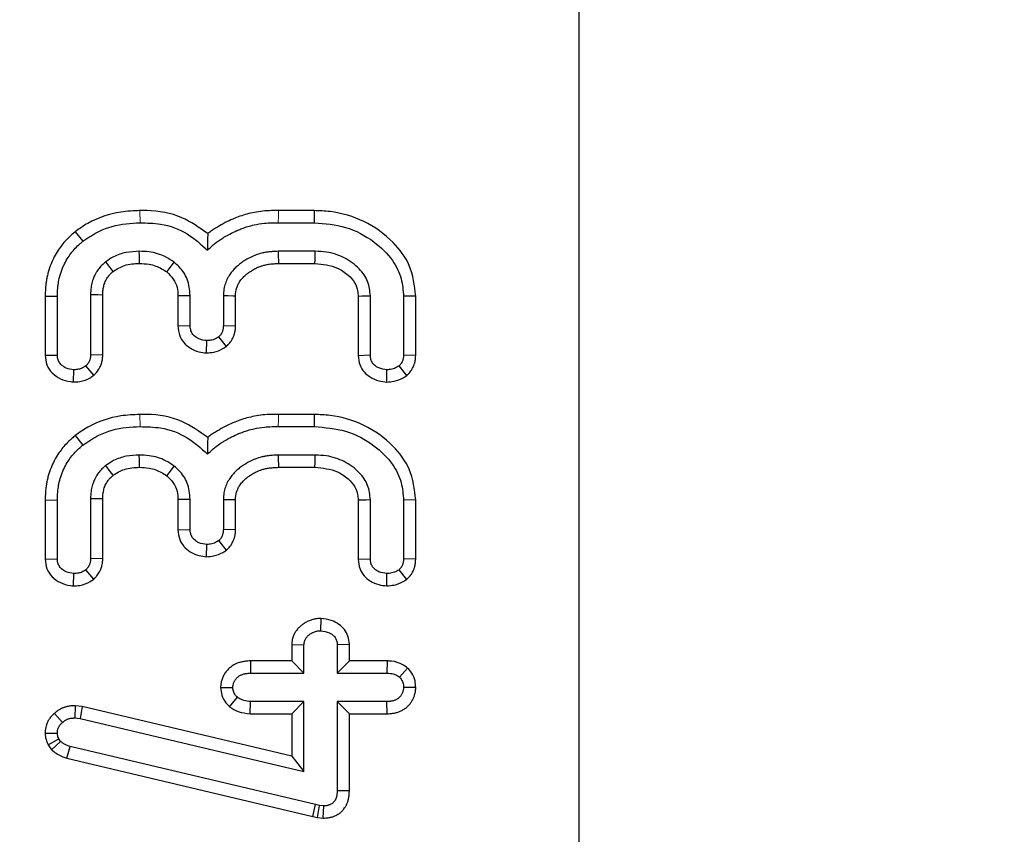
# Model space of a CAD drawing. Units: millimetres. Extents: x 8 to 418, y 1 to 291.
# Drawn here: x 62 to 67, y 70 to 75 of the extents above; entities that cross this region are included whole.
import ezdxf

# ---------------------------------------------------------------- set-up
doc = ezdxf.new("R2010")
doc.units = ezdxf.units.MM
doc.linetypes.add('PHANTOM', pattern=[12.7, 6.35, -1.27, 1.27, -1.27, 1.27, -1.27])
doc.layers.add('FORMAT', color=7, linetype='Continuous')
doc.styles.add('SLDTEXTSTYLE1', font='TXT', dxfattribs={"width": 0.7})
doc.dimstyles.new('SLDDIMSTYLE0', dxfattribs={"dimtxt": 3.393075, "dimasz": 3.302, "dimexe": 0, "dimexo": 0.0625, "dimgap": 0.848269, "dimtad": 2, "dimdec": 0, "dimlfac": 5, "dimrnd": 1e-09, "dimzin": 12, "dimdsep": 46, "dimtxsty": 'SLDTEXTSTYLE1', "dimsah": 1, "dimcen": 0.09, "dimadec": 0, "dimazin": 3, "dimtfac": 1, "dimtdec": 0, "dimtofl": 0, "dimtmove": 0, "dimatfit": 3, "dimfxl": 0, "dimfrac": 2, "dimtolj": 1, "dimtzin": 12, "dimarcsym": 0})

# ---------------------------------------------------------------- blocks, each defined once
blk = doc.blocks.new('_D_8')
at = {"layer": 'FORMAT'}
for p, q in [((177.3034, 94.3691), (48.4447, 94.3691)), ((49.4447, 94.3691), (49.4447, 27.5691)), ((177.3034, 27.5691), (48.4447, 27.5691))]:
    blk.add_line(p, q, dxfattribs=at)
for points in [[(49.4447, 94.3691), (48.9367, 91.0671), (49.9527, 91.0671)], [(49.4447, 27.5691), (49.9527, 30.8711), (48.9367, 30.8711)]]:
    blk.add_solid(points, dxfattribs=at)
at = {"layer": 'FORMAT', "insert": (44.6698, 58.7866), "char_height": 3.70417, "attachment_point": 1, "rotation": 90, "style": 'SLDTEXTSTYLE1'}
blk.add_mtext('334', dxfattribs=at)
blk = doc.blocks.new('_D_9')
at = {"layer": 'FORMAT'}
for p, q in [((64.9034, 27.5691), (64.9034, 117.0913)), ((177.3034, 27.5691), (177.3034, 117.0913)), ((64.9034, 116.0913), (177.3034, 116.0913))]:
    blk.add_line(p, q, dxfattribs=at)
for points in [[(64.9034, 116.0913), (68.2054, 115.5833), (68.2054, 116.5993)], [(177.3034, 116.0913), (174.0014, 116.5993), (174.0014, 115.5833)]]:
    blk.add_solid(points, dxfattribs=at)
at = {"layer": 'FORMAT', "insert": (117.1825, 120.8662), "char_height": 3.70417, "attachment_point": 1, "style": 'SLDTEXTSTYLE1'}
blk.add_mtext('562', dxfattribs=at)

msp = doc.modelspace()

# ---------------------------------------------------------------- linework, layer by layer
at = {"color": 8, "linetype": 'PHANTOM', "lineweight": 18}
for p, q in [((62.3647, 73.8394), (62.3658, 73.7688)), ((62.3647, 72.6613), (62.3658, 72.5908))]:
    msp.add_line(p, q, dxfattribs=at)
at = {"color": 7, "linetype": 'Continuous', "lineweight": 25}
for p, q in [((63.3723, 73.8394), (63.1649, 73.8394)), ((63.3723, 73.8394), (63.3714, 73.7688)), ((63.1646, 73.7688), (63.3714, 73.7688)), ((61.991, 73.7175), (62.0349, 73.6622)), ((63.3778, 73.6045), (63.1655, 73.6045)), ((63.167, 73.5339), (63.3764, 73.5339)), ((61.8175, 73.345), (61.8175, 73.0031)), ((61.8175, 73.345), (61.8881, 73.3442)), ((61.8881, 73.0043), (61.8881, 73.3442)), ((62.0798, 73.3523), (62.0798, 73.006)), ((62.1504, 73.0044), (62.1504, 73.3517)), ((62.5846, 73.3489), (62.5846, 73.1728)), ((62.6552, 73.1751), (62.6552, 73.3497)), ((62.847, 73.3463), (62.847, 73.1738)), ((62.9175, 73.172), (62.9175, 73.3457)), ((63.6257, 73.3453), (63.6257, 73.0029)), ((63.6963, 73.0051), (63.6963, 73.3476)), ((63.9586, 73.3456), (63.8881, 73.3442)), ((63.8881, 73.3442), (63.8881, 73.0043)), ((63.9586, 73.0023), (63.9586, 73.3456)), ((62.5846, 73.1728), (62.6552, 73.1751)), ((62.9175, 73.172), (62.847, 73.1738)), ((62.8654, 73.0546), (62.8208, 73.11)), ((62.7498, 73.017), (62.7511, 73.0878)), ((61.8175, 73.0031), (61.8881, 73.0043)), ((62.1504, 73.0044), (62.0798, 73.006)), ((63.6257, 73.0029), (63.6963, 73.0051)), ((63.9586, 73.0023), (63.8881, 73.0043)), ((62.0983, 72.8879), (62.0524, 72.9418)), ((63.9063, 72.8856), (63.8619, 72.9414)), ((61.9814, 72.8489), (61.9839, 72.9195)), ((63.7909, 72.8487), (63.7922, 72.9195)), ((63.3723, 72.6613), (63.1649, 72.6613)), ((63.3723, 72.6613), (63.3714, 72.5908)), ((63.1646, 72.5908), (63.3714, 72.5908)), ((61.991, 72.5394), (62.0349, 72.4842)), ((63.3778, 72.4264), (63.1655, 72.4264)), ((63.167, 72.3558), (63.3764, 72.3558)), ((61.8175, 72.1669), (61.8881, 72.1661)), ((61.8175, 72.1669), (61.8175, 71.825)), ((61.8881, 71.8262), (61.8881, 72.1661)), ((62.0798, 72.1742), (62.0798, 71.8279)), ((62.1504, 71.8263), (62.1504, 72.1736)), ((62.5846, 72.1709), (62.5846, 71.9947)), ((62.6552, 71.997), (62.6552, 72.1717)), ((62.847, 72.1682), (62.847, 71.9957)), ((62.9175, 71.9939), (62.9175, 72.1676)), ((63.6257, 72.1672), (63.6257, 71.8248)), ((63.6963, 71.8271), (63.6963, 72.1695)), ((63.9586, 72.1675), (63.8881, 72.1661)), ((63.8881, 72.1661), (63.8881, 71.8262)), ((63.9586, 71.8242), (63.9586, 72.1675)), ((62.5846, 71.9947), (62.6552, 71.997)), ((62.9175, 71.9939), (62.847, 71.9957)), ((62.7498, 71.8389), (62.7511, 71.9097)), ((62.8654, 71.8765), (62.8208, 71.9319)), ((61.8175, 71.825), (61.8881, 71.8262)), ((62.1504, 71.8263), (62.0798, 71.8279)), ((63.6257, 71.8248), (63.6963, 71.8271)), ((63.9586, 71.8242), (63.8881, 71.8262)), ((61.9814, 71.6708), (61.9839, 71.7414)), ((62.0983, 71.7098), (62.0524, 71.7637)), ((63.7909, 71.6706), (63.7922, 71.7414)), ((63.9063, 71.7075), (63.8619, 71.7633)), ((63.4111, 71.482), (63.4086, 71.4114)), ((63.2422, 71.3314), (63.3127, 71.3296)), ((63.2422, 71.3314), (63.2422, 71.2366)), ((63.3127, 71.1661), (63.3127, 71.3296)), ((63.575, 71.3321), (63.5045, 71.3296)), ((63.5045, 71.3296), (63.5045, 71.1661)), ((63.575, 71.2366), (63.575, 71.3321)), ((63.0031, 71.2366), (63.0045, 71.1661)), ((63.2422, 71.2366), (63.0031, 71.2366)), ((63.2422, 71.2366), (63.3127, 71.1661)), ((63.575, 71.2366), (63.5045, 71.1661)), ((63.7928, 71.2366), (63.575, 71.2366)), ((63.7928, 71.2366), (63.7922, 71.1661)), ((63.9119, 71.1955), (63.8649, 71.1426)), ((63.0045, 71.1661), (63.3127, 71.1661)), ((63.5045, 71.1661), (63.7922, 71.1661)), ((62.8311, 71.0839), (62.9018, 71.0839)), ((63.9587, 71.0822), (63.8881, 71.0839)), ((62.8833, 70.9716), (62.9283, 71.0265)), ((63.0026, 70.9312), (63.0045, 71.0017)), ((63.3127, 71.0017), (63.0045, 71.0017)), ((63.2422, 70.9312), (63.3127, 71.0017)), ((63.3127, 70.5972), (63.3127, 71.0017)), ((63.7922, 71.0017), (63.5045, 71.0017)), ((63.5045, 71.0017), (63.5045, 70.4867)), ((63.575, 70.9312), (63.5045, 71.0017)), ((63.794, 70.9312), (63.7922, 71.0017)), ((61.9904, 70.9778), (61.9882, 70.9071)), ((62.0311, 70.9733), (61.9904, 70.9778)), ((62.0311, 70.9733), (62.019, 70.9037)), ((63.2422, 70.6864), (62.0311, 70.9733)), ((61.8705, 70.9335), (61.9172, 70.8806)), ((61.9882, 70.9071), (62.019, 70.9037)), ((62.019, 70.9037), (63.3127, 70.5972)), ((63.0026, 70.9312), (63.2422, 70.9312)), ((63.2422, 70.9312), (63.2422, 70.6864)), ((63.575, 70.9312), (63.794, 70.9312)), ((63.575, 70.4853), (63.575, 70.9312)), ((61.8174, 70.8187), (61.8881, 70.8194)), ((61.8354, 70.7515), (61.8966, 70.7868)), ((61.8543, 70.7231), (61.9069, 70.7714)), ((61.9069, 70.7714), (61.8966, 70.7868)), ((61.8354, 70.7515), (61.8543, 70.7231)), ((61.9429, 70.6743), (61.9617, 70.7423)), ((63.3786, 70.4063), (61.9617, 70.7423)), ((61.9429, 70.6743), (63.3636, 70.3373)), ((63.2422, 70.6864), (63.3127, 70.5972)), ((63.575, 70.4853), (63.5045, 70.4867)), ((63.3636, 70.3373), (63.3786, 70.4063)), ((63.4022, 70.4015), (63.3786, 70.4063)), ((63.3915, 70.3317), (63.4022, 70.4015)), ((63.4266, 70.399), (63.4022, 70.4015)), ((63.4238, 70.3283), (63.4266, 70.399)), ((63.3636, 70.3373), (63.3915, 70.3317)), ((63.3915, 70.3317), (63.4238, 70.3283))]:
    msp.add_line(p, q, dxfattribs=at)
at = {"color": 8, "linetype": 'PHANTOM', "lineweight": 18, "flags": 128}
for points in [[(63.1649, 73.8394), (63.1648, 73.8076), (63.1646, 73.7688)], [(63.1649, 72.6613), (63.1648, 72.6296), (63.1646, 72.5908)]]:
    msp.add_lwpolyline(points, dxfattribs=at)
at = {"color": 7, "linetype": 'Continuous', "lineweight": 25, "flags": 128}
for points in [[(62.3617, 73.5339), (62.3616, 73.5533), (62.3616, 73.5789), (62.3615, 73.6045)], [(63.167, 73.5339), (63.1667, 73.5484), (63.1661, 73.5764), (63.1655, 73.6045)], [(63.3764, 73.5339), (63.3768, 73.5555), (63.3773, 73.58), (63.3778, 73.6045)], [(62.2105, 73.4876), (62.1933, 73.51), (62.1676, 73.5437)], [(62.5197, 73.485), (62.5408, 73.512), (62.5631, 73.5407)], [(62.1504, 73.3517), (62.1222, 73.3519), (62.0798, 73.3523)], [(62.5846, 73.3489), (62.6189, 73.3493), (62.6552, 73.3497)], [(62.9175, 73.3457), (62.9042, 73.3458), (62.8756, 73.3461), (62.847, 73.3463)], [(63.6257, 73.3453), (63.6473, 73.346), (63.6718, 73.3468), (63.6963, 73.3476)], [(62.3617, 72.3558), (62.3616, 72.3752), (62.3616, 72.4008), (62.3615, 72.4264)], [(63.167, 72.3558), (63.1667, 72.3704), (63.1661, 72.3984), (63.1655, 72.4264)], [(63.3764, 72.3558), (63.3768, 72.3774), (63.3773, 72.4019), (63.3778, 72.4264)], [(62.2105, 72.3095), (62.1933, 72.3319), (62.1676, 72.3656)], [(62.5197, 72.3069), (62.5408, 72.334), (62.5631, 72.3626)], [(62.1504, 72.1736), (62.1222, 72.1738), (62.0798, 72.1742)], [(62.5846, 72.1709), (62.6189, 72.1713), (62.6552, 72.1717)], [(62.9175, 72.1676), (62.9042, 72.1677), (62.8756, 72.168), (62.847, 72.1682)], [(63.6257, 72.1672), (63.6473, 72.1679), (63.6718, 72.1687), (63.6963, 72.1695)]]:
    msp.add_lwpolyline(points, dxfattribs=at)
at = {"color": 7, "linetype": 'Continuous', "lineweight": 25}
for points, knots in [([(62.3647, 73.8394), (62.328, 73.8377), (62.2243, 73.8328), (62.0939, 73.79), (62.015, 73.7344), (61.991, 73.7175)], [0, 0, 0, 0, 0.27543, 0.779873, 1, 1, 1, 1]), ([(62.7567, 73.7063), (62.7087, 73.7406), (62.6042, 73.8153), (62.4601, 73.8407), (62.378, 73.8396), (62.3647, 73.8394)], [0, 0, 0, 0, 0.416032, 0.904743, 1, 1, 1, 1]), ([(63.1649, 73.8394), (63.1562, 73.8395), (63.1304, 73.8397), (63.088, 73.8385), (63.0395, 73.8321), (62.9947, 73.8227), (62.9527, 73.8106), (62.9112, 73.7951), (62.868, 73.7756), (62.8232, 73.7517), (62.786, 73.7283), (62.7643, 73.7122), (62.757, 73.7065), (62.7567, 73.7063)], [0, 0, 0, 0, 0.059352, 0.17706, 0.289939, 0.393827, 0.490678, 0.588991, 0.696893, 0.815138, 0.93661, 0.997172, 1, 1, 1, 1]), ([(63.9586, 73.3456), (63.9512, 73.4065), (63.9373, 73.5219), (63.8229, 73.673), (63.666, 73.7855), (63.5016, 73.8347), (63.4031, 73.8383), (63.3723, 73.8394)], [0, 0, 0, 0, 0.213844, 0.405379, 0.650539, 0.890848, 1, 1, 1, 1]), ([(62.0349, 73.6622), (62.0653, 73.6828), (62.1408, 73.734), (62.2579, 73.7647), (62.339, 73.7678), (62.3658, 73.7688)], [0, 0, 0, 0, 0.310369, 0.772314, 1, 1, 1, 1]), ([(62.3658, 73.7688), (62.4056, 73.7682), (62.5, 73.7666), (62.6402, 73.7152), (62.718, 73.6444), (62.7553, 73.6105)], [0, 0, 0, 0, 0.275325, 0.652466, 1, 1, 1, 1]), ([(62.7553, 73.6105), (62.7663, 73.621), (62.7892, 73.643), (62.8218, 73.6673), (62.8573, 73.6897), (62.893, 73.7092), (62.9302, 73.7265), (62.9613, 73.7386), (62.9908, 73.7484), (63.0315, 73.759), (63.0788, 73.7669), (63.1259, 73.7692), (63.1528, 73.769), (63.1646, 73.7688)], [0, 0, 0, 0, 0.101068, 0.210784, 0.269396, 0.380443, 0.480999, 0.54186, 0.602875, 0.687395, 0.820867, 0.921556, 1, 1, 1, 1]), ([(63.3714, 73.7688), (63.4331, 73.7642), (63.5565, 73.755), (63.7133, 73.6706), (63.8226, 73.5647), (63.8801, 73.4516), (63.8855, 73.3784), (63.8881, 73.3442)], [0, 0, 0, 0, 0.249183, 0.498382, 0.703906, 0.861456, 1, 1, 1, 1]), ([(61.991, 73.7175), (61.9846, 73.712), (61.9663, 73.6964), (61.9314, 73.6629), (61.8974, 73.6195), (61.8697, 73.5726), (61.8503, 73.5301), (61.8372, 73.4919), (61.8291, 73.4593), (61.8242, 73.4343), (61.8199, 73.4035), (61.8181, 73.3736), (61.8177, 73.3521), (61.8175, 73.345)], [0, 0, 0, 0, 0.059473, 0.169656, 0.339911, 0.446535, 0.552691, 0.668879, 0.730398, 0.789336, 0.848439, 0.94962, 1, 1, 1, 1]), ([(62.7567, 73.7063), (62.7564, 73.6923), (62.7559, 73.6614), (62.7555, 73.6285), (62.7553, 73.6105)], [0, 0, 0, 0, 0.450103, 1, 1, 1, 1]), ([(61.8881, 73.3442), (61.8883, 73.356), (61.8889, 73.3816), (61.8921, 73.413), (61.8983, 73.4462), (61.9053, 73.4732), (61.9153, 73.5013), (61.9271, 73.529), (61.9434, 73.56), (61.9662, 73.5927), (61.9908, 73.6224), (62.0146, 73.6449), (62.0297, 73.6578), (62.0349, 73.6622)], [0, 0, 0, 0, 0.0975054, 0.2116588, 0.2607997, 0.3762242, 0.4414152, 0.507213, 0.6252201, 0.7302508, 0.835301, 0.944067, 1, 1, 1, 1]), ([(62.3615, 73.6045), (62.3361, 73.6032), (62.285, 73.6008), (62.2182, 73.5787), (62.1823, 73.5539), (62.1676, 73.5437)], [0, 0, 0, 0, 0.368763, 0.740392, 1, 1, 1, 1]), ([(62.5631, 73.5407), (62.5469, 73.5518), (62.5032, 73.5817), (62.4323, 73.6019), (62.3803, 73.6038), (62.3615, 73.6045)], [0, 0, 0, 0, 0.273259, 0.738, 1, 1, 1, 1]), ([(63.1655, 73.6045), (63.1536, 73.6039), (63.1349, 73.6031), (63.1095, 73.6008), (63.0894, 73.5979), (63.0634, 73.5924), (63.0387, 73.5847), (63.0098, 73.5728), (62.9849, 73.5601), (62.9583, 73.5432), (62.9392, 73.5287), (62.9215, 73.5136), (62.9052, 73.4972), (62.8906, 73.4793), (62.8796, 73.4632), (62.8687, 73.4447), (62.8578, 73.4188), (62.8486, 73.3841), (62.8475, 73.3596), (62.847, 73.3463)], [0, 0, 0, 0, 0.078001, 0.123595, 0.167893, 0.212351, 0.298728, 0.337903, 0.417996, 0.482692, 0.545469, 0.575905, 0.636331, 0.697205, 0.728181, 0.764772, 0.838448, 0.91281, 1, 1, 1, 1]), ([(63.6963, 73.3476), (63.6934, 73.3755), (63.6873, 73.433), (63.6309, 73.5113), (63.548, 73.5716), (63.457, 73.6012), (63.3993, 73.6036), (63.3778, 73.6045)], [0, 0, 0, 0, 0.183735, 0.378077, 0.61733, 0.857258, 1, 1, 1, 1]), ([(62.1676, 73.5437), (62.1617, 73.5387), (62.1496, 73.5286), (62.1319, 73.5104), (62.1182, 73.4917), (62.1089, 73.476), (62.1011, 73.4609), (62.0948, 73.4454), (62.0877, 73.4218), (62.0832, 73.4007), (62.0808, 73.38), (62.0801, 73.3658), (62.0799, 73.3568), (62.0798, 73.3523)], [0, 0, 0, 0, 0.105906, 0.215994, 0.347778, 0.423668, 0.466471, 0.580953, 0.652524, 0.80482, 0.876279, 0.938103, 1, 1, 1, 1]), ([(62.2105, 73.4876), (62.2314, 73.501), (62.265, 73.5224), (62.3184, 73.5322), (62.3474, 73.5333), (62.3617, 73.5339)], [0, 0, 0, 0, 0.457698, 0.733259, 1, 1, 1, 1]), ([(62.3617, 73.5339), (62.3804, 73.5331), (62.4127, 73.5319), (62.4676, 73.5181), (62.4994, 73.4979), (62.5197, 73.485)], [0, 0, 0, 0, 0.334013, 0.573904, 1, 1, 1, 1]), ([(62.6552, 73.3497), (62.652, 73.3817), (62.646, 73.4427), (62.6034, 73.5055), (62.5724, 73.5326), (62.5631, 73.5407)], [0, 0, 0, 0, 0.434284, 0.831047, 1, 1, 1, 1]), ([(62.9175, 73.3457), (62.9175, 73.3502), (62.9178, 73.3685), (62.9226, 73.3898), (62.9316, 73.4123), (62.9412, 73.4292), (62.9539, 73.4455), (62.9699, 73.4625), (62.9857, 73.4757), (63.0028, 73.4879), (63.0193, 73.4982), (63.0364, 73.5072), (63.0548, 73.5152), (63.0724, 73.5214), (63.092, 73.5266), (63.1114, 73.53), (63.1314, 73.5321), (63.1493, 73.5331), (63.162, 73.5337), (63.167, 73.5339)], [0, 0, 0, 0, 0.039156, 0.15819, 0.185652, 0.249346, 0.32586, 0.363736, 0.452105, 0.502676, 0.546116, 0.620272, 0.669798, 0.719554, 0.782144, 0.844939, 0.890236, 0.956452, 1, 1, 1, 1]), ([(63.3764, 73.5339), (63.421, 73.5295), (63.4909, 73.5226), (63.5661, 73.4717), (63.6072, 73.4261), (63.6238, 73.3818), (63.6252, 73.3557), (63.6257, 73.3453)], [0, 0, 0, 0, 0.38268, 0.598725, 0.773021, 0.909591, 1, 1, 1, 1]), ([(62.1504, 73.3517), (62.1505, 73.3574), (62.1506, 73.3677), (62.1519, 73.3821), (62.155, 73.3996), (62.1592, 73.4156), (62.1653, 73.4315), (62.1706, 73.442), (62.1772, 73.4526), (62.185, 73.4635), (62.1944, 73.4738), (62.2037, 73.4819), (62.2087, 73.4861), (62.2105, 73.4876)], [0, 0, 0, 0, 0.111561, 0.199617, 0.28059, 0.456614, 0.520008, 0.610634, 0.6856, 0.760985, 0.872475, 0.954941, 1, 1, 1, 1]), ([(62.5197, 73.485), (62.5334, 73.472), (62.5601, 73.4467), (62.5822, 73.3977), (62.5839, 73.3643), (62.5846, 73.3489)], [0, 0, 0, 0, 0.360512, 0.704625, 1, 1, 1, 1]), ([(62.5846, 73.1728), (62.5865, 73.1534), (62.59, 73.1183), (62.6176, 73.0747), (62.6558, 73.0425), (62.7015, 73.0221), (62.735, 73.0185), (62.7498, 73.017)], [0, 0, 0, 0, 0.230453, 0.415256, 0.599015, 0.822554, 1, 1, 1, 1]), ([(62.7511, 73.0878), (62.7354, 73.0899), (62.7091, 73.0935), (62.6806, 73.1131), (62.6632, 73.133), (62.6565, 73.1544), (62.6556, 73.1686), (62.6552, 73.1751)], [0, 0, 0, 0, 0.323794, 0.544081, 0.703792, 0.864722, 1, 1, 1, 1]), ([(62.847, 73.1738), (62.8468, 73.171), (62.8465, 73.1658), (62.8459, 73.1586), (62.845, 73.1533), (62.8437, 73.1475), (62.8419, 73.1415), (62.8391, 73.1347), (62.8366, 73.1298), (62.8343, 73.126), (62.8314, 73.1218), (62.8269, 73.1164), (62.823, 73.1123), (62.8208, 73.11)], [0, 0, 0, 0, 0.119572, 0.217608, 0.305111, 0.349005, 0.468964, 0.568248, 0.657596, 0.702547, 0.757907, 0.869312, 1, 1, 1, 1]), ([(62.8654, 73.0546), (62.8672, 73.0564), (62.8722, 73.0617), (62.8804, 73.0702), (62.8901, 73.0822), (62.8981, 73.0947), (62.9039, 73.1066), (62.9075, 73.1158), (62.9114, 73.127), (62.9145, 73.1401), (62.9163, 73.1535), (62.9171, 73.1635), (62.9174, 73.1691), (62.9175, 73.172)], [0, 0, 0, 0, 0.058329, 0.16668, 0.266979, 0.406762, 0.503391, 0.566576, 0.629954, 0.77304, 0.871553, 0.935748, 1, 1, 1, 1]), ([(62.8208, 73.11), (62.8125, 73.1048), (62.7957, 73.0944), (62.771, 73.0891), (62.7561, 73.0881), (62.7511, 73.0878)], [0, 0, 0, 0, 0.3952182, 0.7953313, 1, 1, 1, 1]), ([(62.7498, 73.017), (62.7641, 73.0179), (62.7968, 73.02), (62.8355, 73.036), (62.8582, 73.0501), (62.8654, 73.0546)], [0, 0, 0, 0, 0.347647, 0.794317, 1, 1, 1, 1]), ([(61.8175, 73.0031), (61.8195, 72.9842), (61.8233, 72.9468), (61.8564, 72.898), (61.9046, 72.864), (61.9495, 72.8518), (61.9753, 72.8495), (61.9814, 72.8489)], [0, 0, 0, 0, 0.226064, 0.44836, 0.686894, 0.92619, 1, 1, 1, 1]), ([(61.9839, 72.9195), (61.9685, 72.9216), (61.9426, 72.925), (61.9136, 72.9441), (61.8963, 72.9647), (61.8887, 72.9854), (61.8882, 72.9989), (61.8881, 73.0043)], [0, 0, 0, 0, 0.3244743, 0.545047, 0.7158353, 0.8860543, 1, 1, 1, 1]), ([(62.0798, 73.006), (62.0797, 73.0032), (62.0795, 72.9981), (62.0788, 72.991), (62.0779, 72.9856), (62.0765, 72.9799), (62.0745, 72.974), (62.0717, 72.9674), (62.0692, 72.9625), (62.0669, 72.9586), (62.064, 72.9542), (62.0591, 72.9485), (62.0548, 72.9441), (62.0524, 72.9418)], [0, 0, 0, 0, 0.116926, 0.212867, 0.298636, 0.341709, 0.458951, 0.555789, 0.642693, 0.686364, 0.744632, 0.862053, 1, 1, 1, 1]), ([(62.0983, 72.8879), (62.1001, 72.8897), (62.1039, 72.8935), (62.1098, 72.8994), (62.1169, 72.9074), (62.1246, 72.9176), (62.1314, 72.9289), (62.1368, 72.9401), (62.1423, 72.9535), (62.1465, 72.9681), (62.149, 72.9833), (62.15, 72.9945), (62.1503, 73.0016), (62.1504, 73.0044)], [0, 0, 0, 0, 0.05576, 0.122957, 0.190278, 0.302137, 0.412917, 0.491328, 0.585118, 0.74226, 0.838469, 0.935267, 1, 1, 1, 1]), ([(63.6257, 73.0029), (63.6277, 72.9834), (63.6313, 72.9486), (63.6588, 72.9055), (63.6967, 72.8744), (63.742, 72.854), (63.7756, 72.8504), (63.7909, 72.8487)], [0, 0, 0, 0, 0.231702, 0.414564, 0.596651, 0.815455, 1, 1, 1, 1]), ([(63.7922, 72.9195), (63.7763, 72.9218), (63.7503, 72.9254), (63.7219, 72.9441), (63.7049, 72.963), (63.6976, 72.9841), (63.6967, 72.9984), (63.6963, 73.0051)], [0, 0, 0, 0, 0.33162, 0.542787, 0.700006, 0.857976, 1, 1, 1, 1]), ([(63.8881, 73.0043), (63.888, 73.0032), (63.8878, 73.0001), (63.8875, 72.9948), (63.8868, 72.9884), (63.8859, 72.9832), (63.8845, 72.9772), (63.8825, 72.9711), (63.8795, 72.9642), (63.8766, 72.9592), (63.8731, 72.9539), (63.8684, 72.9482), (63.8641, 72.9436), (63.8619, 72.9414)], [0, 0, 0, 0, 0.045223, 0.135721, 0.226434, 0.317527, 0.363229, 0.488144, 0.591849, 0.685469, 0.732621, 0.865998, 1, 1, 1, 1]), ([(63.9063, 72.8856), (63.9081, 72.8876), (63.9134, 72.8931), (63.9218, 72.9019), (63.9316, 72.9141), (63.9396, 72.9267), (63.9453, 72.9384), (63.9489, 72.9474), (63.9514, 72.9548), (63.9538, 72.9633), (63.9559, 72.9735), (63.9578, 72.9871), (63.9583, 72.9968), (63.9586, 73.0023)], [0, 0, 0, 0, 0.060801, 0.173746, 0.278292, 0.416799, 0.51252, 0.575128, 0.637948, 0.688249, 0.77808, 0.874444, 1, 1, 1, 1]), ([(62.0524, 72.9418), (62.0449, 72.9368), (62.032, 72.9282), (62.0084, 72.9209), (61.993, 72.92), (61.9839, 72.9195)], [0, 0, 0, 0, 0.369558, 0.630123, 1, 1, 1, 1]), ([(63.8619, 72.9414), (63.8533, 72.9362), (63.836, 72.9258), (63.8114, 72.9209), (63.7967, 72.9199), (63.7922, 72.9195)], [0, 0, 0, 0, 0.40484, 0.814454, 1, 1, 1, 1]), ([(61.9814, 72.8489), (61.9934, 72.8494), (62.0267, 72.8506), (62.0673, 72.8654), (62.0915, 72.8829), (62.0983, 72.8879)], [0, 0, 0, 0, 0.285728, 0.796944, 1, 1, 1, 1]), ([(63.7909, 72.8487), (63.8053, 72.8496), (63.8384, 72.8518), (63.8769, 72.8679), (63.8996, 72.8816), (63.9063, 72.8856)], [0, 0, 0, 0, 0.350551, 0.810152, 1, 1, 1, 1]), ([(62.3647, 72.6613), (62.328, 72.6596), (62.2243, 72.6547), (62.0939, 72.6119), (62.015, 72.5563), (61.991, 72.5394)], [0, 0, 0, 0, 0.27543, 0.779873, 1, 1, 1, 1]), ([(62.7567, 72.5282), (62.7087, 72.5625), (62.6042, 72.6372), (62.4601, 72.6627), (62.378, 72.6615), (62.3647, 72.6613)], [0, 0, 0, 0, 0.416032, 0.904743, 1, 1, 1, 1]), ([(63.1649, 72.6613), (63.1562, 72.6614), (63.1304, 72.6616), (63.088, 72.6604), (63.0395, 72.654), (62.9947, 72.6446), (62.9527, 72.6325), (62.9112, 72.6171), (62.868, 72.5975), (62.8232, 72.5736), (62.786, 72.5502), (62.7643, 72.5342), (62.757, 72.5284), (62.7567, 72.5282)], [0, 0, 0, 0, 0.059352, 0.17706, 0.289939, 0.393827, 0.490678, 0.588991, 0.696893, 0.815138, 0.93661, 0.997172, 1, 1, 1, 1]), ([(63.9586, 72.1675), (63.9512, 72.2284), (63.9373, 72.3439), (63.8229, 72.4949), (63.666, 72.6074), (63.5016, 72.6566), (63.4031, 72.6602), (63.3723, 72.6613)], [0, 0, 0, 0, 0.213844, 0.405379, 0.650539, 0.890848, 1, 1, 1, 1]), ([(62.0349, 72.4842), (62.0653, 72.5047), (62.1408, 72.5559), (62.2579, 72.5866), (62.339, 72.5897), (62.3658, 72.5908)], [0, 0, 0, 0, 0.310369, 0.772314, 1, 1, 1, 1]), ([(62.3658, 72.5908), (62.4056, 72.5901), (62.5, 72.5885), (62.6402, 72.5371), (62.718, 72.4663), (62.7553, 72.4324)], [0, 0, 0, 0, 0.275325, 0.652466, 1, 1, 1, 1]), ([(62.7553, 72.4324), (62.7663, 72.4429), (62.7892, 72.4649), (62.8218, 72.4892), (62.8573, 72.5116), (62.893, 72.5311), (62.9302, 72.5484), (62.9613, 72.5605), (62.9908, 72.5703), (63.0315, 72.5809), (63.0788, 72.5888), (63.1259, 72.5911), (63.1528, 72.5909), (63.1646, 72.5908)], [0, 0, 0, 0, 0.101068, 0.210784, 0.269396, 0.380443, 0.480999, 0.54186, 0.602875, 0.687395, 0.820867, 0.921556, 1, 1, 1, 1]), ([(63.3714, 72.5908), (63.4331, 72.5861), (63.5565, 72.5769), (63.7133, 72.4925), (63.8226, 72.3866), (63.8801, 72.2735), (63.8855, 72.2004), (63.8881, 72.1661)], [0, 0, 0, 0, 0.2491827, 0.4983819, 0.7039065, 0.8614561, 1, 1, 1, 1]), ([(61.991, 72.5394), (61.9846, 72.534), (61.9663, 72.5183), (61.9314, 72.4849), (61.8974, 72.4414), (61.8697, 72.3945), (61.8503, 72.352), (61.8372, 72.3138), (61.8291, 72.2813), (61.8242, 72.2562), (61.8199, 72.2254), (61.8181, 72.1955), (61.8177, 72.1741), (61.8175, 72.1669)], [0, 0, 0, 0, 0.059473, 0.169656, 0.339911, 0.446535, 0.552691, 0.668879, 0.730398, 0.789336, 0.848439, 0.94962, 1, 1, 1, 1]), ([(61.8881, 72.1661), (61.8883, 72.1779), (61.8889, 72.2035), (61.8921, 72.235), (61.8983, 72.2681), (61.9053, 72.2951), (61.9153, 72.3232), (61.9271, 72.3509), (61.9434, 72.382), (61.9662, 72.4146), (61.9908, 72.4443), (62.0146, 72.4668), (62.0297, 72.4798), (62.0349, 72.4842)], [0, 0, 0, 0, 0.097505, 0.211659, 0.2608, 0.376224, 0.441415, 0.507213, 0.62522, 0.730251, 0.835301, 0.944067, 1, 1, 1, 1]), ([(62.7567, 72.5282), (62.7564, 72.5143), (62.7559, 72.4834), (62.7555, 72.4505), (62.7553, 72.4324)], [0, 0, 0, 0, 0.450103, 1, 1, 1, 1]), ([(62.3615, 72.4264), (62.3361, 72.4252), (62.285, 72.4227), (62.2182, 72.4006), (62.1823, 72.3758), (62.1676, 72.3656)], [0, 0, 0, 0, 0.368763, 0.740392, 1, 1, 1, 1]), ([(62.5631, 72.3626), (62.5469, 72.3737), (62.5032, 72.4037), (62.4323, 72.4238), (62.3803, 72.4257), (62.3615, 72.4264)], [0, 0, 0, 0, 0.273259, 0.738, 1, 1, 1, 1]), ([(63.1655, 72.4264), (63.1536, 72.4259), (63.1349, 72.425), (63.1095, 72.4228), (63.0894, 72.4198), (63.0634, 72.4143), (63.0387, 72.4066), (63.0098, 72.3947), (62.9849, 72.382), (62.9583, 72.3651), (62.9392, 72.3506), (62.9215, 72.3355), (62.9052, 72.3192), (62.8906, 72.3012), (62.8796, 72.2851), (62.8687, 72.2666), (62.8578, 72.2407), (62.8486, 72.206), (62.8475, 72.1815), (62.847, 72.1682)], [0, 0, 0, 0, 0.078001, 0.123595, 0.167893, 0.212351, 0.298728, 0.337903, 0.417996, 0.482692, 0.545469, 0.575905, 0.636331, 0.697205, 0.728181, 0.764772, 0.838448, 0.91281, 1, 1, 1, 1]), ([(63.6963, 72.1695), (63.6934, 72.1975), (63.6873, 72.2549), (63.6309, 72.3332), (63.548, 72.3935), (63.457, 72.4231), (63.3993, 72.4255), (63.3778, 72.4264)], [0, 0, 0, 0, 0.183735, 0.378077, 0.61733, 0.857258, 1, 1, 1, 1]), ([(62.1676, 72.3656), (62.1617, 72.3606), (62.1496, 72.3506), (62.1319, 72.3323), (62.1182, 72.3136), (62.1089, 72.2979), (62.1011, 72.2828), (62.0948, 72.2673), (62.0877, 72.2437), (62.0832, 72.2226), (62.0808, 72.202), (62.0801, 72.1877), (62.0799, 72.1787), (62.0798, 72.1742)], [0, 0, 0, 0, 0.105906, 0.215994, 0.347778, 0.423668, 0.466471, 0.580953, 0.652524, 0.80482, 0.876279, 0.938103, 1, 1, 1, 1]), ([(62.6552, 72.1717), (62.652, 72.2036), (62.646, 72.2646), (62.6034, 72.3274), (62.5724, 72.3545), (62.5631, 72.3626)], [0, 0, 0, 0, 0.434284, 0.831047, 1, 1, 1, 1]), ([(62.1504, 72.1736), (62.1505, 72.1793), (62.1506, 72.1896), (62.1519, 72.204), (62.155, 72.2215), (62.1592, 72.2375), (62.1653, 72.2534), (62.1706, 72.2639), (62.1772, 72.2745), (62.185, 72.2854), (62.1944, 72.2957), (62.2037, 72.3038), (62.2087, 72.308), (62.2105, 72.3095)], [0, 0, 0, 0, 0.111561, 0.199617, 0.28059, 0.456614, 0.520008, 0.610634, 0.6856, 0.760985, 0.872475, 0.954941, 1, 1, 1, 1]), ([(62.2105, 72.3095), (62.2314, 72.3229), (62.265, 72.3443), (62.3184, 72.3541), (62.3474, 72.3552), (62.3617, 72.3558)], [0, 0, 0, 0, 0.457698, 0.733259, 1, 1, 1, 1]), ([(62.3617, 72.3558), (62.3804, 72.3551), (62.4127, 72.3538), (62.4676, 72.34), (62.4994, 72.3198), (62.5197, 72.3069)], [0, 0, 0, 0, 0.334013, 0.573904, 1, 1, 1, 1]), ([(62.5197, 72.3069), (62.5334, 72.2939), (62.5601, 72.2686), (62.5822, 72.2196), (62.5839, 72.1863), (62.5846, 72.1709)], [0, 0, 0, 0, 0.360512, 0.704625, 1, 1, 1, 1]), ([(62.9175, 72.1676), (62.9175, 72.1721), (62.9178, 72.1904), (62.9226, 72.2117), (62.9316, 72.2342), (62.9412, 72.2511), (62.9539, 72.2674), (62.9699, 72.2845), (62.9857, 72.2976), (63.0028, 72.3098), (63.0193, 72.3201), (63.0364, 72.3291), (63.0548, 72.3371), (63.0724, 72.3433), (63.092, 72.3485), (63.1114, 72.3519), (63.1314, 72.354), (63.1493, 72.3551), (63.162, 72.3556), (63.167, 72.3558)], [0, 0, 0, 0, 0.039156, 0.15819, 0.185652, 0.249346, 0.32586, 0.363736, 0.452105, 0.502676, 0.546116, 0.620272, 0.669798, 0.719554, 0.782144, 0.844939, 0.890236, 0.956452, 1, 1, 1, 1]), ([(63.3764, 72.3558), (63.421, 72.3514), (63.4909, 72.3446), (63.5661, 72.2936), (63.6072, 72.248), (63.6238, 72.2037), (63.6252, 72.1776), (63.6257, 72.1672)], [0, 0, 0, 0, 0.3826799, 0.5987254, 0.7730209, 0.909591, 1, 1, 1, 1]), ([(62.5846, 71.9947), (62.5865, 71.9753), (62.59, 71.9402), (62.6176, 71.8966), (62.6558, 71.8644), (62.7015, 71.844), (62.735, 71.8404), (62.7498, 71.8389)], [0, 0, 0, 0, 0.230453, 0.415256, 0.599015, 0.822554, 1, 1, 1, 1]), ([(62.7511, 71.9097), (62.7354, 71.9118), (62.7091, 71.9154), (62.6806, 71.935), (62.6632, 71.9549), (62.6565, 71.9763), (62.6556, 71.9905), (62.6552, 71.997)], [0, 0, 0, 0, 0.323794, 0.544081, 0.703792, 0.864722, 1, 1, 1, 1]), ([(62.847, 71.9957), (62.8468, 71.9929), (62.8465, 71.9878), (62.8459, 71.9806), (62.845, 71.9752), (62.8437, 71.9694), (62.8419, 71.9634), (62.8391, 71.9567), (62.8366, 71.9517), (62.8343, 71.9479), (62.8314, 71.9437), (62.8269, 71.9383), (62.823, 71.9342), (62.8208, 71.9319)], [0, 0, 0, 0, 0.119572, 0.217608, 0.305111, 0.349005, 0.468964, 0.568248, 0.657596, 0.702547, 0.757907, 0.869312, 1, 1, 1, 1]), ([(62.8654, 71.8765), (62.8672, 71.8783), (62.8722, 71.8837), (62.8804, 71.8921), (62.8901, 71.9041), (62.8981, 71.9167), (62.9039, 71.9286), (62.9075, 71.9377), (62.9114, 71.9489), (62.9145, 71.9621), (62.9163, 71.9754), (62.9171, 71.9854), (62.9174, 71.9911), (62.9175, 71.9939)], [0, 0, 0, 0, 0.058329, 0.16668, 0.266979, 0.406762, 0.503391, 0.566576, 0.629954, 0.77304, 0.871553, 0.935748, 1, 1, 1, 1]), ([(62.8208, 71.9319), (62.8125, 71.9268), (62.7957, 71.9163), (62.771, 71.9111), (62.7561, 71.91), (62.7511, 71.9097)], [0, 0, 0, 0, 0.395218, 0.795331, 1, 1, 1, 1]), ([(62.7498, 71.8389), (62.7641, 71.8398), (62.7968, 71.8419), (62.8355, 71.8579), (62.8582, 71.872), (62.8654, 71.8765)], [0, 0, 0, 0, 0.347647, 0.794317, 1, 1, 1, 1]), ([(61.8175, 71.825), (61.8195, 71.8061), (61.8233, 71.7687), (61.8564, 71.7199), (61.9046, 71.6859), (61.9495, 71.6737), (61.9753, 71.6714), (61.9814, 71.6708)], [0, 0, 0, 0, 0.226064, 0.44836, 0.686894, 0.92619, 1, 1, 1, 1]), ([(61.9839, 71.7414), (61.9685, 71.7435), (61.9426, 71.7469), (61.9136, 71.766), (61.8963, 71.7866), (61.8887, 71.8073), (61.8882, 71.8208), (61.8881, 71.8262)], [0, 0, 0, 0, 0.324474, 0.545047, 0.715835, 0.886054, 1, 1, 1, 1]), ([(62.0798, 71.8279), (62.0797, 71.8251), (62.0795, 71.82), (62.0788, 71.8129), (62.0779, 71.8076), (62.0765, 71.8018), (62.0745, 71.7959), (62.0717, 71.7893), (62.0692, 71.7844), (62.0669, 71.7805), (62.064, 71.7762), (62.0591, 71.7704), (62.0548, 71.766), (62.0524, 71.7637)], [0, 0, 0, 0, 0.116926, 0.212867, 0.298636, 0.341709, 0.458951, 0.555789, 0.642693, 0.686364, 0.744632, 0.862053, 1, 1, 1, 1]), ([(62.0983, 71.7098), (62.1001, 71.7116), (62.1039, 71.7154), (62.1098, 71.7213), (62.1169, 71.7294), (62.1246, 71.7395), (62.1314, 71.7508), (62.1368, 71.762), (62.1423, 71.7754), (62.1465, 71.79), (62.149, 71.8052), (62.15, 71.8164), (62.1503, 71.8235), (62.1504, 71.8263)], [0, 0, 0, 0, 0.05576, 0.122957, 0.190278, 0.302137, 0.412917, 0.491328, 0.585118, 0.74226, 0.838469, 0.935267, 1, 1, 1, 1]), ([(63.6257, 71.8248), (63.6277, 71.8053), (63.6313, 71.7705), (63.6588, 71.7274), (63.6967, 71.6963), (63.742, 71.6759), (63.7756, 71.6723), (63.7909, 71.6706)], [0, 0, 0, 0, 0.231702, 0.414564, 0.596651, 0.815455, 1, 1, 1, 1]), ([(63.7922, 71.7414), (63.7763, 71.7437), (63.7503, 71.7474), (63.7219, 71.766), (63.7049, 71.7849), (63.6976, 71.806), (63.6967, 71.8203), (63.6963, 71.8271)], [0, 0, 0, 0, 0.33162, 0.542787, 0.700006, 0.857976, 1, 1, 1, 1]), ([(63.8881, 71.8262), (63.888, 71.8251), (63.8878, 71.822), (63.8875, 71.8167), (63.8868, 71.8104), (63.8859, 71.8051), (63.8845, 71.7991), (63.8825, 71.793), (63.8795, 71.7861), (63.8766, 71.7811), (63.8731, 71.7758), (63.8684, 71.7701), (63.8641, 71.7655), (63.8619, 71.7633)], [0, 0, 0, 0, 0.0452232, 0.1357214, 0.2264345, 0.3175266, 0.3632293, 0.488144, 0.5918486, 0.6854695, 0.7326211, 0.8659984, 1, 1, 1, 1]), ([(63.9063, 71.7075), (63.9081, 71.7095), (63.9134, 71.715), (63.9218, 71.7238), (63.9316, 71.736), (63.9396, 71.7486), (63.9453, 71.7603), (63.9489, 71.7694), (63.9514, 71.7767), (63.9538, 71.7853), (63.9559, 71.7954), (63.9578, 71.809), (63.9583, 71.8187), (63.9586, 71.8242)], [0, 0, 0, 0, 0.060801, 0.173746, 0.278292, 0.416799, 0.51252, 0.575128, 0.637948, 0.688249, 0.77808, 0.874444, 1, 1, 1, 1]), ([(62.0524, 71.7637), (62.0449, 71.7587), (62.032, 71.7501), (62.0084, 71.7428), (61.993, 71.7419), (61.9839, 71.7414)], [0, 0, 0, 0, 0.369558, 0.630123, 1, 1, 1, 1]), ([(63.8619, 71.7633), (63.8533, 71.7581), (63.836, 71.7477), (63.8114, 71.7428), (63.7967, 71.7418), (63.7922, 71.7414)], [0, 0, 0, 0, 0.40484, 0.814454, 1, 1, 1, 1]), ([(61.9814, 71.6708), (61.9934, 71.6713), (62.0267, 71.6725), (62.0673, 71.6873), (62.0915, 71.7048), (62.0983, 71.7098)], [0, 0, 0, 0, 0.285728, 0.796944, 1, 1, 1, 1]), ([(63.7909, 71.6706), (63.8053, 71.6716), (63.8384, 71.6738), (63.8769, 71.6898), (63.8996, 71.7035), (63.9063, 71.7075)], [0, 0, 0, 0, 0.350551, 0.810152, 1, 1, 1, 1]), ([(63.4111, 71.482), (63.4093, 71.482), (63.403, 71.4818), (63.3927, 71.4814), (63.3769, 71.4797), (63.3622, 71.4762), (63.3443, 71.47), (63.3303, 71.4638), (63.3157, 71.4554), (63.3055, 71.4483), (63.2935, 71.4388), (63.281, 71.4273), (63.27, 71.414), (63.2602, 71.3991), (63.2534, 71.3859), (63.2482, 71.3718), (63.2446, 71.3581), (63.2428, 71.3445), (63.2423, 71.3347), (63.2422, 71.3314)], [0, 0, 0, 0, 0.021716, 0.075044, 0.123543, 0.211952, 0.254944, 0.349545, 0.395026, 0.456881, 0.497264, 0.577979, 0.660257, 0.702379, 0.791588, 0.836709, 0.882187, 0.960615, 1, 1, 1, 1]), ([(63.575, 71.3321), (63.5735, 71.3484), (63.5705, 71.3792), (63.5483, 71.4197), (63.5144, 71.4505), (63.4684, 71.4753), (63.4314, 71.4796), (63.4111, 71.482)], [0, 0, 0, 0, 0.198441, 0.373954, 0.54889, 0.752588, 1, 1, 1, 1]), ([(63.3127, 71.3296), (63.3129, 71.3331), (63.3132, 71.3393), (63.3147, 71.3477), (63.3167, 71.3539), (63.3194, 71.3599), (63.3228, 71.3661), (63.3268, 71.372), (63.3317, 71.3778), (63.3374, 71.3834), (63.3452, 71.3899), (63.3525, 71.3952), (63.3591, 71.399), (63.3657, 71.4023), (63.3738, 71.4056), (63.3832, 71.4087), (63.3913, 71.4103), (63.3998, 71.4111), (63.4051, 71.4113), (63.4086, 71.4114)], [0, 0, 0, 0, 0.075634, 0.132154, 0.183809, 0.21486, 0.273812, 0.335233, 0.368933, 0.436967, 0.507756, 0.587528, 0.630569, 0.67123, 0.747654, 0.816934, 0.885007, 0.924459, 1, 1, 1, 1]), ([(63.4086, 71.4114), (63.4262, 71.4089), (63.4526, 71.4052), (63.4807, 71.3864), (63.4964, 71.3693), (63.5031, 71.3495), (63.5041, 71.3361), (63.5045, 71.3296)], [0, 0, 0, 0, 0.372961, 0.562174, 0.71165, 0.862119, 1, 1, 1, 1]), ([(63.0031, 71.2366), (62.9981, 71.2364), (62.9892, 71.2361), (62.9765, 71.235), (62.9651, 71.2335), (62.9538, 71.2313), (62.9396, 71.2276), (62.9241, 71.2221), (62.9084, 71.2144), (62.8909, 71.2031), (62.8766, 71.1905), (62.8651, 71.1774), (62.8591, 71.1694), (62.8515, 71.1581), (62.8431, 71.1424), (62.837, 71.1254), (62.8332, 71.1088), (62.8319, 71.0964), (62.8313, 71.087), (62.8311, 71.0839)], [0, 0, 0, 0, 0.058653, 0.103715, 0.148884, 0.19335, 0.237975, 0.320518, 0.384373, 0.442057, 0.563985, 0.605033, 0.64626, 0.680255, 0.764451, 0.85401, 0.890312, 0.963359, 1, 1, 1, 1]), ([(63.9119, 71.1955), (63.9026, 71.2024), (63.875, 71.2228), (63.8325, 71.2355), (63.8013, 71.2364), (63.7928, 71.2366)], [0, 0, 0, 0, 0.2695263, 0.8017515, 1, 1, 1, 1]), ([(63.9587, 71.0822), (63.9579, 71.0955), (63.9562, 71.1251), (63.9399, 71.1653), (63.9204, 71.1863), (63.9119, 71.1955)], [0, 0, 0, 0, 0.3177452, 0.7034765, 1, 1, 1, 1]), ([(62.9018, 71.0839), (62.9019, 71.0861), (62.9024, 71.093), (62.9038, 71.1025), (62.9081, 71.1146), (62.9131, 71.1236), (62.9188, 71.1314), (62.923, 71.1365), (62.9277, 71.1412), (62.9329, 71.1458), (62.9388, 71.1501), (62.9455, 71.1541), (62.9529, 71.1574), (62.9609, 71.1602), (62.9692, 71.1624), (62.977, 71.1639), (62.9865, 71.1652), (62.9955, 71.1657), (63.0022, 71.166), (63.0045, 71.1661)], [0, 0, 0, 0, 0.043864, 0.141134, 0.195823, 0.30432, 0.348538, 0.392995, 0.43845, 0.484159, 0.534798, 0.585938, 0.642918, 0.700438, 0.758539, 0.81707, 0.862695, 0.954196, 1, 1, 1, 1]), ([(63.7922, 71.1661), (63.8045, 71.1653), (63.8235, 71.1641), (63.8482, 71.1548), (63.8593, 71.1467), (63.8649, 71.1426)], [0, 0, 0, 0, 0.472491, 0.730751, 1, 1, 1, 1]), ([(63.8649, 71.1426), (63.8713, 71.1347), (63.8832, 71.1199), (63.8877, 71.0982), (63.888, 71.0867), (63.8881, 71.0839)], [0, 0, 0, 0, 0.463966, 0.871669, 1, 1, 1, 1]), ([(62.8311, 71.0839), (62.8324, 71.0685), (62.8353, 71.0365), (62.8571, 70.9984), (62.876, 70.9791), (62.8833, 70.9716)], [0, 0, 0, 0, 0.361506, 0.751688, 1, 1, 1, 1]), ([(62.9283, 71.0265), (62.9213, 71.0339), (62.9084, 71.0474), (62.9027, 71.0691), (62.902, 71.0807), (62.9018, 71.0839)], [0, 0, 0, 0, 0.462446, 0.849665, 1, 1, 1, 1]), ([(63.8881, 71.0839), (63.8879, 71.0815), (63.8875, 71.0767), (63.8867, 71.0692), (63.885, 71.0614), (63.8824, 71.0535), (63.8789, 71.0462), (63.8744, 71.0388), (63.8698, 71.0324), (63.8629, 71.0245), (63.8557, 71.0186), (63.8476, 71.0137), (63.8414, 71.0105), (63.8345, 71.0077), (63.8262, 71.0053), (63.8182, 71.0039), (63.8086, 71.0027), (63.8002, 71.0021), (63.7941, 71.0018), (63.7922, 71.0017)], [0, 0, 0, 0, 0.050548, 0.101151, 0.159463, 0.21924, 0.27682, 0.33034, 0.402807, 0.441156, 0.552811, 0.597022, 0.64148, 0.698843, 0.755288, 0.822105, 0.871023, 0.960004, 1, 1, 1, 1]), ([(63.794, 70.9312), (63.7987, 70.9314), (63.8115, 70.9321), (63.8305, 70.9341), (63.851, 70.9386), (63.8694, 70.9454), (63.8843, 70.9532), (63.8959, 70.9609), (63.9046, 70.9675), (63.9148, 70.9767), (63.9236, 70.9866), (63.9311, 70.9968), (63.9381, 71.0076), (63.946, 71.022), (63.9519, 71.0381), (63.9553, 71.0523), (63.9572, 71.0642), (63.9581, 71.0741), (63.9585, 71.0801), (63.9587, 71.0822)], [0, 0, 0, 0, 0.056855, 0.153356, 0.230335, 0.308564, 0.389151, 0.43203, 0.476094, 0.520421, 0.597619, 0.634179, 0.673442, 0.752004, 0.830768, 0.879382, 0.928322, 0.974761, 1, 1, 1, 1]), ([(63.0045, 71.0017), (62.9915, 71.0029), (62.9715, 71.0046), (62.9462, 71.0152), (62.9343, 71.0227), (62.9283, 71.0265)], [0, 0, 0, 0, 0.479074, 0.736529, 1, 1, 1, 1]), ([(61.9904, 70.9778), (61.9853, 70.9776), (61.9737, 70.9771), (61.9584, 70.9756), (61.9448, 70.9731), (61.9351, 70.9706), (61.9264, 70.9678), (61.9168, 70.9641), (61.905, 70.9586), (61.8932, 70.9514), (61.8829, 70.9439), (61.8761, 70.9383), (61.8719, 70.9347), (61.8705, 70.9335)], [0, 0, 0, 0, 0.116622, 0.266744, 0.350188, 0.433984, 0.496645, 0.559488, 0.667586, 0.796381, 0.874385, 0.958071, 1, 1, 1, 1]), ([(62.8833, 70.9716), (62.8993, 70.9614), (62.9357, 70.9384), (62.9786, 70.9338), (63.0026, 70.9312)], [0, 0, 0, 0, 0.441184, 1, 1, 1, 1]), ([(61.8705, 70.9335), (61.8676, 70.9309), (61.8616, 70.9254), (61.8529, 70.9164), (61.8458, 70.9076), (61.8385, 70.8967), (61.8325, 70.8858), (61.8267, 70.8724), (61.8231, 70.8617), (61.8199, 70.8487), (61.8184, 70.8378), (61.8177, 70.8268), (61.8175, 70.8215), (61.8174, 70.8187)], [0, 0, 0, 0, 0.08971, 0.187488, 0.286526, 0.348561, 0.489245, 0.570913, 0.684408, 0.747453, 0.877368, 0.936577, 1, 1, 1, 1]), ([(61.9172, 70.8806), (61.9183, 70.8815), (61.9217, 70.8844), (61.9274, 70.8892), (61.9345, 70.8941), (61.9412, 70.8977), (61.9471, 70.9003), (61.9532, 70.9024), (61.9604, 70.9043), (61.9691, 70.9058), (61.9767, 70.9065), (61.9831, 70.9069), (61.9864, 70.907), (61.9882, 70.9071)], [0, 0, 0, 0, 0.057123, 0.171622, 0.287158, 0.389572, 0.46339, 0.534924, 0.635915, 0.752859, 0.871186, 0.930584, 1, 1, 1, 1]), ([(61.8881, 70.8194), (61.8881, 70.8208), (61.8883, 70.8247), (61.8886, 70.8305), (61.8895, 70.8368), (61.8914, 70.8439), (61.8943, 70.8512), (61.8978, 70.8582), (61.9009, 70.8632), (61.9044, 70.8679), (61.9086, 70.8726), (61.9132, 70.877), (61.9161, 70.8796), (61.9172, 70.8806)], [0, 0, 0, 0, 0.062025, 0.165582, 0.249005, 0.333136, 0.478525, 0.583736, 0.668718, 0.730146, 0.833276, 0.937358, 1, 1, 1, 1]), ([(61.8174, 70.8187), (61.8183, 70.8066), (61.8199, 70.7845), (61.8297, 70.7629), (61.8348, 70.7527), (61.8354, 70.7515)], [0, 0, 0, 0, 0.516022, 0.938996, 1, 1, 1, 1]), ([(61.8966, 70.7868), (61.8947, 70.7907), (61.8914, 70.7972), (61.8886, 70.8083), (61.8883, 70.8153), (61.8881, 70.8194)], [0, 0, 0, 0, 0.38145, 0.644411, 1, 1, 1, 1]), ([(61.9617, 70.7423), (61.9519, 70.7454), (61.937, 70.75), (61.9194, 70.7614), (61.9111, 70.7681), (61.9069, 70.7714)], [0, 0, 0, 0, 0.488467, 0.742672, 1, 1, 1, 1]), ([(61.8543, 70.7231), (61.8562, 70.7216), (61.8764, 70.7055), (61.905, 70.6859), (61.9352, 70.6766), (61.9429, 70.6743)], [0, 0, 0, 0, 0.069563, 0.762717, 1, 1, 1, 1]), ([(63.4238, 70.3283), (63.4288, 70.3285), (63.437, 70.3287), (63.4513, 70.3297), (63.4667, 70.3323), (63.4829, 70.3372), (63.4971, 70.3432), (63.5082, 70.3493), (63.5175, 70.3555), (63.5251, 70.3615), (63.5339, 70.3697), (63.5432, 70.3803), (63.5528, 70.3944), (63.5594, 70.4071), (63.5643, 70.4186), (63.5674, 70.4276), (63.5699, 70.4372), (63.5719, 70.4471), (63.5732, 70.4571), (63.5743, 70.4684), (63.5747, 70.4778), (63.575, 70.4838), (63.575, 70.4853)], [0, 0, 0, 0, 0.060721, 0.098998, 0.17522, 0.249496, 0.304548, 0.362225, 0.40323, 0.441267, 0.479512, 0.550249, 0.610894, 0.687359, 0.723964, 0.763407, 0.803035, 0.844447, 0.88555, 0.92675, 0.981683, 1, 1, 1, 1]), ([(63.5045, 70.4867), (63.5044, 70.4836), (63.5041, 70.4774), (63.5035, 70.468), (63.5023, 70.4587), (63.5006, 70.4506), (63.4984, 70.4439), (63.4961, 70.4384), (63.4934, 70.4331), (63.4905, 70.4283), (63.4865, 70.4226), (63.4821, 70.4177), (63.477, 70.4134), (63.4716, 70.4096), (63.4658, 70.4065), (63.4591, 70.4038), (63.4533, 70.402), (63.4468, 70.4005), (63.4402, 70.3996), (63.4345, 70.3992), (63.43, 70.3991), (63.4277, 70.399), (63.4266, 70.399)], [0, 0, 0, 0, 0.069567, 0.139247, 0.20917, 0.279473, 0.323025, 0.366897, 0.41114, 0.455664, 0.4921, 0.565677, 0.602963, 0.639392, 0.713002, 0.750157, 0.79922, 0.848708, 0.898738, 0.949144, 0.974571, 1, 1, 1, 1])]:
    msp.add_open_spline(points, degree=3, knots=knots, dxfattribs=at)

# ---------------------------------------------------------------- dimensions: what is measured, and where the dimension line sits
at = {"layer": 'FORMAT'}
dim = msp.add_linear_dim(base=(177.3034, 116.0913), p1=(64.9034, 27.5691), p2=(177.3034, 27.5691), dimstyle='SLDDIMSTYLE0', dxfattribs=at)
dim.commit()
dim.dimension.update_dxf_attribs({"geometry": '_D_9', "text_midpoint": (120.3139, 116.0913), "dimtype": 160})
dim = msp.add_linear_dim(base=(49.4447, 27.5691), p1=(177.3034, 94.3691), p2=(177.3034, 27.5691), angle=90, dimstyle='SLDDIMSTYLE0', dxfattribs=at)
dim.commit()
dim.dimension.update_dxf_attribs({"geometry": '_D_8', "text_midpoint": (49.4447, 61.798), "dimtype": 160})

doc.saveas('drawing.dxf')
